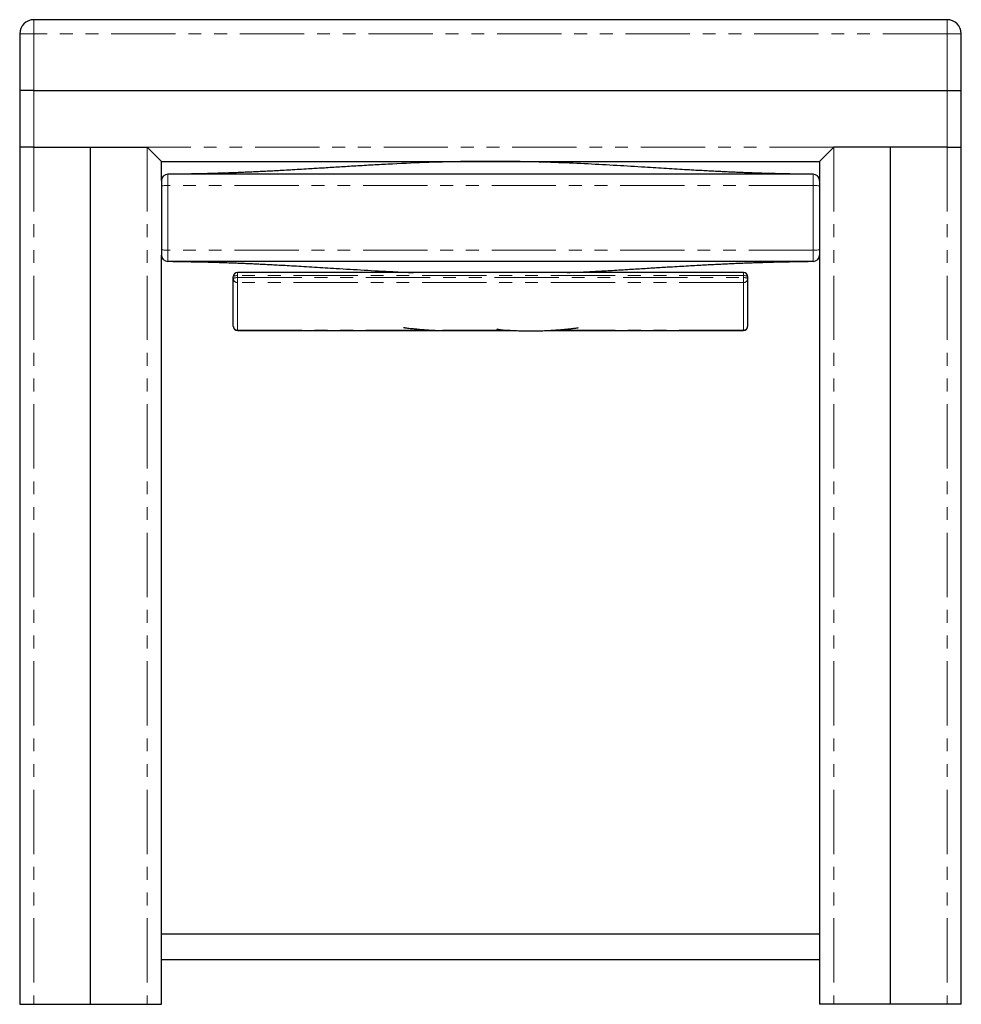
# Model space of a CAD drawing. Units: inches. Extents: x 5.8 to 42.4, y 2.6 to 40.9.
import ezdxf

# ---------------------------------------------------------------- set-up
doc = ezdxf.new("R2010")
doc.units = ezdxf.units.IN
doc.header["$MEASUREMENT"] = 0
doc.linetypes.add('PHANTOM', pattern=[0.5, 0.25, -0.05, 0.05, -0.05, 0.05, -0.05])

msp = doc.modelspace()

# ---------------------------------------------------------------- linework, layer by layer
at = {"color": 7, "linetype": 'Continuous', "lineweight": 25, "ltscale": 10, "true_color": 0xffffff}
for p, q in [((41.813, 40.871), (6.302, 40.871)), ((5.75, 40.32), (5.75, 38.115)), ((42.365, 38.115), (42.365, 40.32)), ((5.75, 38.115), (5.75, 35.91)), ((6.302, 38.115), (5.75, 38.115)), ((6.302, 38.115), (41.813, 38.115)), ((41.813, 38.115), (42.365, 38.115)), ((42.365, 35.91), (42.365, 38.115)), ((5.75, 35.91), (5.75, 2.564)), ((6.302, 35.91), (5.75, 35.91)), ((6.302, 35.91), (10.711, 35.91)), ((6.302, 35.91), (8.506, 35.91)), ((8.506, 2.564), (8.506, 35.91)), ((8.506, 35.91), (10.711, 35.91)), ((10.711, 35.91), (11.262, 35.359)), ((11.262, 35.359), (10.711, 35.91)), ((37.404, 35.91), (36.853, 35.359)), ((36.853, 35.359), (37.404, 35.91)), ((41.813, 35.91), (37.404, 35.91)), ((39.609, 35.91), (37.404, 35.91)), ((41.813, 35.91), (39.609, 35.91)), ((39.609, 2.564), (39.609, 35.91)), ((41.813, 35.91), (42.365, 35.91)), ((42.365, 2.564), (42.365, 35.91)), ((11.262, 35.359), (36.853, 35.359)), ((11.262, 34.609), (11.262, 35.359)), ((36.853, 35.359), (36.853, 34.609)), ((11.262, 34.609), (11.262, 34.39)), ((36.603, 34.859), (11.512, 34.859)), ((36.853, 34.609), (36.853, 34.39)), ((11.262, 34.39), (11.262, 31.934)), ((36.853, 34.39), (36.853, 31.934)), ((11.262, 31.934), (11.262, 31.715)), ((36.853, 31.934), (36.853, 31.715)), ((11.262, 2.564), (11.262, 31.715)), ((36.603, 31.465), (11.512, 31.465)), ((36.853, 31.715), (36.853, 2.564)), ((33.9, 31.032), (14.215, 31.032)), ((14.057, 30.798), (14.057, 30.875)), ((14.057, 28.939), (14.057, 30.798)), ((34.057, 30.875), (34.057, 30.798)), ((34.057, 30.798), (34.057, 28.939)), ((14.215, 28.782), (22.011, 28.782)), ((22.17, 28.782), (24.88, 28.782)), ((26.31, 28.782), (33.9, 28.782)), ((36.853, 5.296), (11.262, 5.296)), ((36.853, 4.296), (11.262, 4.296)), ((5.75, 2.564), (6.302, 2.564)), ((6.302, 2.564), (8.506, 2.564)), ((8.506, 2.564), (10.711, 2.564)), ((10.711, 2.564), (11.262, 2.564)), ((37.404, 2.564), (36.853, 2.564)), ((39.609, 2.564), (37.404, 2.564)), ((41.813, 2.564), (39.609, 2.564)), ((42.365, 2.564), (41.813, 2.564))]:
    msp.add_line(p, q, dxfattribs=at)
at = {"color": 7, "linetype": 'PHANTOM', "lineweight": 18, "ltscale": 10, "true_color": 0xffffff}
for p, q in [((6.302, 40.32), (6.302, 40.871)), ((41.813, 40.32), (41.813, 40.871)), ((5.75, 40.32), (6.302, 40.32)), ((41.813, 40.32), (6.302, 40.32)), ((6.302, 40.32), (6.302, 38.115)), ((42.365, 40.32), (41.813, 40.32)), ((41.813, 40.32), (41.813, 38.115)), ((6.302, 38.115), (6.302, 35.91)), ((41.813, 38.115), (41.813, 35.91)), ((6.302, 35.91), (6.302, 2.564)), ((37.404, 35.91), (10.711, 35.91)), ((10.711, 35.91), (10.711, 2.564)), ((37.404, 35.91), (37.404, 2.564)), ((41.813, 35.91), (41.813, 2.564)), ((11.512, 34.421), (11.512, 34.859)), ((36.603, 34.421), (36.603, 34.859)), ((11.512, 31.903), (11.512, 34.421)), ((36.603, 34.421), (11.512, 34.421)), ((36.603, 31.903), (36.603, 34.421)), ((36.603, 31.903), (11.512, 31.903)), ((11.512, 31.465), (11.512, 31.903)), ((36.603, 31.465), (36.603, 31.903)), ((14.215, 30.913), (14.215, 31.032)), ((33.9, 31.032), (33.9, 30.913)), ((14.215, 30.913), (14.215, 30.837)), ((33.9, 30.913), (14.215, 30.913)), ((14.215, 30.646), (14.215, 30.837)), ((14.215, 30.837), (33.9, 30.837)), ((33.9, 30.646), (14.215, 30.646)), ((14.215, 30.646), (14.215, 28.787)), ((33.9, 30.837), (33.9, 30.913)), ((33.9, 30.837), (33.9, 30.646)), ((33.9, 28.787), (33.9, 30.646)), ((14.215, 28.787), (21.899, 28.787)), ((14.215, 28.787), (14.215, 28.782)), ((22.188, 28.787), (24.793, 28.787)), ((26.399, 28.787), (33.9, 28.787)), ((33.9, 28.782), (33.9, 28.787))]:
    msp.add_line(p, q, dxfattribs=at)
at = {"color": 7, "linetype": 'PHANTOM', "lineweight": 18, "ltscale": 10, "true_color": 0xffffff, "flags": 128}
for points in [[(11.512, 34.421), (11.463, 34.421), (11.417, 34.419), (11.373, 34.416), (11.335, 34.412), (11.304, 34.407), (11.281, 34.402), (11.267, 34.396), (11.262, 34.39)], [(36.603, 34.421), (36.652, 34.421), (36.698, 34.419), (36.742, 34.416), (36.78, 34.412), (36.811, 34.407), (36.834, 34.402), (36.848, 34.396), (36.853, 34.39)], [(11.262, 31.934), (11.267, 31.928), (11.281, 31.922), (11.304, 31.917), (11.335, 31.912), (11.373, 31.908), (11.417, 31.905), (11.463, 31.904), (11.512, 31.903)], [(36.853, 31.934), (36.848, 31.928), (36.834, 31.922), (36.811, 31.917), (36.78, 31.912), (36.742, 31.908), (36.698, 31.905), (36.652, 31.904), (36.603, 31.903)], [(14.215, 30.913), (14.184, 30.912), (14.155, 30.91), (14.127, 30.907), (14.104, 30.902), (14.084, 30.896), (14.069, 30.889), (14.061, 30.882), (14.057, 30.875)], [(14.215, 30.837), (14.184, 30.836), (14.155, 30.834), (14.127, 30.83), (14.104, 30.825), (14.084, 30.82), (14.069, 30.813), (14.061, 30.806), (14.057, 30.798)], [(34.057, 30.875), (34.054, 30.882), (34.046, 30.889), (34.031, 30.896), (34.011, 30.902), (33.988, 30.907), (33.96, 30.91), (33.931, 30.912), (33.9, 30.913)], [(34.057, 30.798), (34.054, 30.806), (34.046, 30.813), (34.031, 30.82), (34.011, 30.825), (33.988, 30.83), (33.96, 30.834), (33.931, 30.836), (33.9, 30.837)]]:
    msp.add_lwpolyline(points, dxfattribs=at)
at = {"color": 7, "linetype": 'Continuous', "lineweight": 25, "ltscale": 100, "true_color": 0xffffff}
for centre, radius, start, end in [((6.302, 40.32), 0.551, 90, 180), ((41.813, 40.32), 0.551, 0, 90), ((11.512, 34.609), 0.25, 90, 180), ((36.603, 34.609), 0.25, 0, 90), ((11.512, 31.715), 0.25, 180, 270), ((36.603, 31.715), 0.25, 270, 0), ((14.215, 30.875), 0.157, 90, 180), ((33.9, 30.875), 0.157, 0, 90), ((14.215, 28.939), 0.157, 180, 270), ((33.9, 28.939), 0.157, 270, 0)]:
    msp.add_arc(centre, radius, start, end, dxfattribs=at)
at = {"color": 7, "linetype": 'PHANTOM', "lineweight": 18, "ltscale": 100, "true_color": 0xffffff}
for centre, start, end in [((14.213, 30.801), 180.8768, 270.8507), ((33.902, 30.801), 269.1493, 359.1232), ((14.213, 28.942), 180.8768, 270.8507), ((33.902, 28.942), 269.1493, 359.1232)]:
    msp.add_arc(centre, 0.155, start, end, dxfattribs=at)
at = {"color": 7, "linetype": 'Continuous', "lineweight": 25, "ltscale": 10, "true_color": 0xffffff}
for points, knots in [([(36.407, 34.86), (36.268, 34.861), (35.997, 34.864), (35.6, 34.87), (35.224, 34.878), (34.869, 34.887), (34.542, 34.897), (34.25, 34.907), (34.002, 34.916), (33.797, 34.924), (33.61, 34.932), (33.418, 34.94), (33.215, 34.95), (33.027, 34.959), (32.873, 34.966), (32.739, 34.973), (32.569, 34.982), (32.337, 34.994), (32.034, 35.01), (31.69, 35.03), (31.31, 35.052), (30.904, 35.077), (30.484, 35.103), (29.839, 35.143), (28.961, 35.197), (27.84, 35.259), (26.685, 35.311), (25.506, 35.347), (24.24, 35.363), (22.897, 35.354), (21.48, 35.314), (20.313, 35.261), (19.398, 35.21), (18.747, 35.172), (18.124, 35.133), (17.54, 35.097), (17.043, 35.067), (16.627, 35.042), (16.286, 35.022), (15.965, 35.004), (15.664, 34.988), (15.379, 34.973), (15.105, 34.959), (14.885, 34.949), (14.712, 34.941), (14.584, 34.935), (14.451, 34.93), (14.316, 34.924), (14.18, 34.919), (14.035, 34.913), (13.872, 34.907), (13.659, 34.9), (13.384, 34.891), (13.04, 34.881), (12.644, 34.872), (12.194, 34.864), (11.876, 34.862), (11.708, 34.86)], [0, 0, 0, 0, 0.01686, 0.032898, 0.048115, 0.06251, 0.076002, 0.087855, 0.097896, 0.106124, 0.112747, 0.120603, 0.129537, 0.137329, 0.143441, 0.14831, 0.153545, 0.164175, 0.176448, 0.190365, 0.205926, 0.222701, 0.239732, 0.256983, 0.301063, 0.346496, 0.393272, 0.44131, 0.489612, 0.546956, 0.604287, 0.661621, 0.688652, 0.715456, 0.740789, 0.764456, 0.786457, 0.801151, 0.814995, 0.827987, 0.840135, 0.851623, 0.862534, 0.873467, 0.878336, 0.883603, 0.888997, 0.894456, 0.899983, 0.905579, 0.911994, 0.919776, 0.9315, 0.945385, 0.961431, 0.979635, 1, 1, 1, 1]), ([(11.708, 31.464), (11.847, 31.463), (12.118, 31.461), (12.515, 31.454), (12.891, 31.447), (13.246, 31.437), (13.573, 31.427), (13.865, 31.418), (14.113, 31.408), (14.318, 31.4), (14.505, 31.392), (14.697, 31.384), (14.9, 31.375), (15.088, 31.366), (15.242, 31.358), (15.376, 31.351), (15.546, 31.343), (15.778, 31.33), (16.081, 31.314), (16.425, 31.294), (16.805, 31.272), (17.211, 31.248), (17.631, 31.222), (18.276, 31.182), (19.154, 31.128), (20.158, 31.071), (20.799, 31.044), (21.067, 31.032)], [0, 0, 0, 0, 0.044486, 0.086805, 0.126957, 0.164942, 0.200541, 0.231817, 0.258312, 0.280023, 0.297497, 0.318226, 0.341802, 0.36236, 0.378487, 0.391336, 0.405149, 0.433197, 0.465582, 0.502303, 0.543362, 0.587627, 0.632565, 0.678082, 0.794395, 0.914275, 1, 1, 1, 1]), ([(27.034, 31.032), (27.373, 31.047), (27.935, 31.07), (28.717, 31.114), (29.368, 31.153), (29.991, 31.191), (30.575, 31.228), (31.072, 31.258), (31.488, 31.283), (31.829, 31.302), (32.15, 31.32), (32.451, 31.337), (32.736, 31.351), (33.01, 31.365), (33.23, 31.375), (33.403, 31.383), (33.531, 31.389), (33.664, 31.395), (33.799, 31.4), (33.935, 31.406), (34.08, 31.411), (34.243, 31.417), (34.456, 31.425), (34.731, 31.433), (35.075, 31.443), (35.471, 31.452), (35.921, 31.46), (36.239, 31.463), (36.407, 31.464)], [0, 0, 0, 0, 0.1085072, 0.1797225, 0.2503409, 0.3170813, 0.3794362, 0.4374001, 0.4761133, 0.512585, 0.5468152, 0.5788207, 0.6090852, 0.6378326, 0.6666373, 0.6794642, 0.6933397, 0.7075502, 0.7219349, 0.7364938, 0.7512382, 0.7681384, 0.7886425, 0.8195311, 0.8561123, 0.8983848, 0.9463474, 1, 1, 1, 1]), ([(20.678, 28.898), (20.678, 28.897), (20.678, 28.895), (20.705, 28.889), (20.757, 28.882), (20.834, 28.873), (20.946, 28.861), (21.103, 28.845), (21.31, 28.827), (21.461, 28.815), (21.543, 28.809)], [0, 0, 0, 0, 0.062391, 0.144919, 0.227901, 0.317718, 0.419455, 0.57946, 0.771998, 1, 1, 1, 1]), ([(21.543, 28.809), (21.616, 28.804), (21.747, 28.795), (21.922, 28.785), (22.054, 28.78), (22.136, 28.779), (22.174, 28.782), (22.188, 28.784), (22.189, 28.787), (22.189, 28.788)], [0, 0, 0, 0, 0.298705, 0.537391, 0.719682, 0.853731, 0.908669, 0.960576, 1, 1, 1, 1]), ([(24.307, 28.842), (24.307, 28.84), (24.309, 28.836), (24.332, 28.83), (24.376, 28.822), (24.449, 28.813), (24.555, 28.802), (24.69, 28.792), (24.853, 28.783), (25.045, 28.774), (25.184, 28.77), (25.258, 28.768)], [0, 0, 0, 0, 0.0367757, 0.0867623, 0.1441531, 0.2352974, 0.3455877, 0.4765035, 0.6288991, 0.8032896, 1, 1, 1, 1]), ([(25.258, 28.768), (25.378, 28.767), (25.605, 28.763), (25.93, 28.767), (26.218, 28.776), (26.471, 28.79), (26.687, 28.805), (26.856, 28.819), (26.984, 28.83), (27.076, 28.839), (27.148, 28.846), (27.216, 28.853), (27.273, 28.86), (27.354, 28.869), (27.428, 28.879), (27.469, 28.887), (27.466, 28.891), (27.464, 28.892)], [0, 0, 0, 0, 0.146195, 0.276618, 0.391448, 0.490868, 0.575065, 0.644263, 0.686528, 0.720802, 0.747568, 0.767848, 0.801662, 0.833997, 0.896745, 0.961848, 1, 1, 1, 1])]:
    msp.add_open_spline(points, degree=3, knots=knots, dxfattribs=at)

doc.saveas('drawing.dxf')
